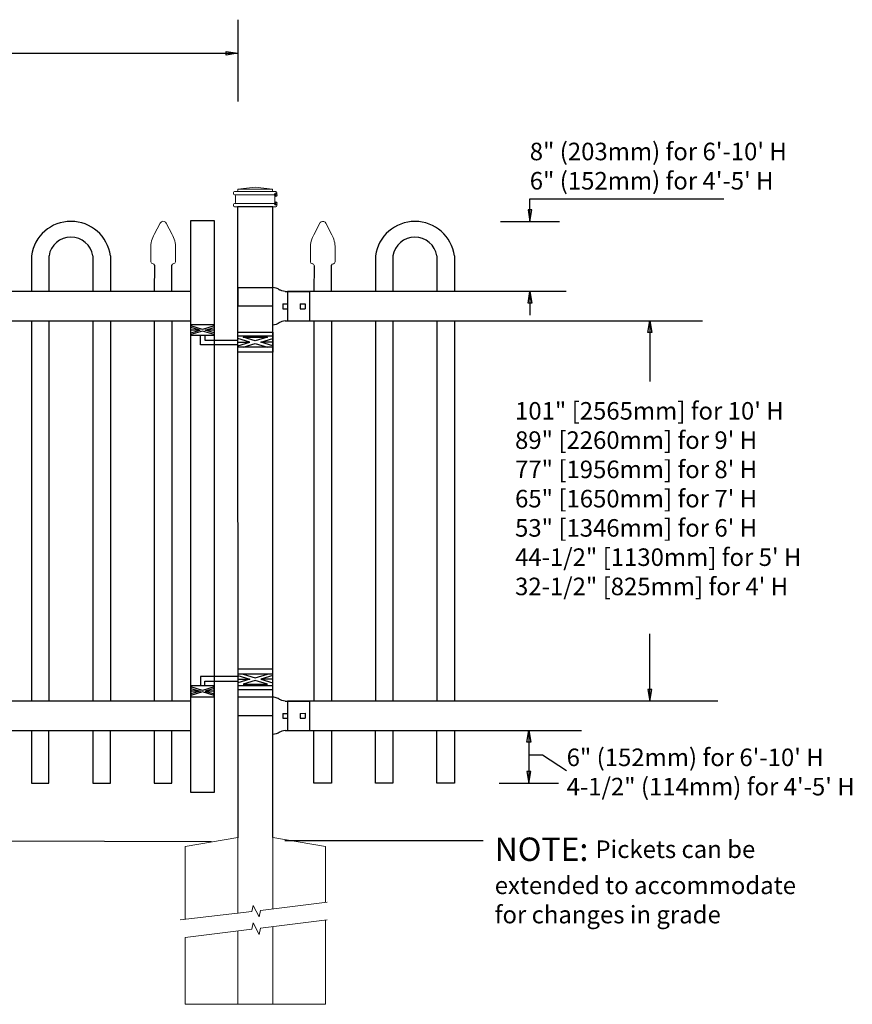
# Model space of a CAD drawing. Units: inches. Extents: x 46 to 601, y 30 to 396.
# Drawn here: x 221 to 293, y 131 to 215 of the extents above; entities that cross this region are included whole.
import ezdxf

# ---------------------------------------------------------------- set-up
doc = ezdxf.new("R2010")
doc.units = ezdxf.units.IN
doc.header["$MEASUREMENT"] = 0
for name, color, linetype in [('3D OBJECT 1', 250, 'Continuous'), ('CONCREATE 1', 250, 'Continuous'), ('DIMENSION 1', 250, 'Continuous'), ('GATE POST 1', 250, 'Continuous'), ('Layer 1', 250, 'Continuous'), ('PICKETS 1', 250, 'Continuous'), ('RAILS 1', 250, 'Continuous')]:
    doc.layers.add(name, color=color, linetype=linetype)
doc.styles.get("Standard").update_dxf_attribs({"font": 'Verdana.ttf'})

# ---------------------------------------------------------------- blocks, each defined once
blk = doc.blocks.new('post')
at = {"layer": 'GATE POST 1', "color": 250}
blk.add_lwpolyline([(283.405, 1080.807), (283.417, 1134.718), (286.417, 1134.718), (286.405, 1080.8)], dxfattribs=at)
at = {"layer": 'Layer 1', "color": 250, "lineweight": 20}
for points in [[(283.15, 1136.02), (283.098, 1136.02), (283.057, 1135.978), (283.057, 1135.927)], [(283.057, 1135.927), (283.057, 1135.927), (283.057, 1135.834), (283.057, 1135.834)], [(283.15, 1136.02), (283.15, 1136.02), (283.336, 1136.02), (283.336, 1136.02)], [(283.336, 1136.02), (283.387, 1136.02), (283.429, 1136.062), (283.429, 1136.113)], [(283.336, 1136.02), (283.336, 1136.02), (286.498, 1136.02), (286.498, 1136.02)], [(284.917, 1136.392), (284.917, 1136.392), (283.429, 1136.206), (283.429, 1136.206)], [(283.429, 1136.206), (283.429, 1136.206), (286.405, 1136.206), (286.405, 1136.206)], [(283.429, 1136.206), (283.429, 1136.206), (283.429, 1136.113), (283.429, 1136.113)], [(284.917, 1136.392), (284.917, 1136.392), (286.405, 1136.206), (286.405, 1136.206)], [(286.405, 1136.206), (286.405, 1136.206), (286.405, 1136.113), (286.405, 1136.113)], [(286.405, 1136.113), (286.405, 1136.061), (286.446, 1136.02), (286.498, 1136.02)], [(286.498, 1136.02), (286.498, 1136.02), (286.684, 1136.02), (286.684, 1136.02)], [(286.777, 1135.927), (286.777, 1135.979), (286.735, 1136.02), (286.684, 1136.02)], [(286.777, 1135.927), (286.777, 1135.927), (286.777, 1135.834), (286.777, 1135.834)], [(283.057, 1135.834), (283.057, 1135.782), (283.099, 1135.741), (283.15, 1135.741)], [(283.15, 1135.741), (283.15, 1135.741), (286.684, 1135.741), (286.684, 1135.741)], [(283.243, 1135.648), (283.243, 1135.7), (283.202, 1135.741), (283.15, 1135.741)], [(283.15, 1134.997), (283.202, 1134.997), (283.243, 1135.039), (283.243, 1135.09)], [(283.243, 1135.648), (283.243, 1135.648), (283.243, 1135.09), (283.243, 1135.09)], [(286.684, 1135.741), (286.633, 1135.741), (286.591, 1135.699), (286.591, 1135.648)], [(286.591, 1135.648), (286.591, 1135.648), (286.591, 1135.09), (286.591, 1135.09)], [(286.591, 1135.09), (286.591, 1135.038), (286.633, 1134.997), (286.684, 1134.997)], [(286.684, 1135.741), (286.736, 1135.741), (286.777, 1135.783), (286.777, 1135.834)], [(283.15, 1134.997), (283.098, 1134.997), (283.057, 1134.955), (283.057, 1134.904)], [(283.057, 1134.904), (283.057, 1134.904), (283.057, 1134.811), (283.057, 1134.811)], [(283.057, 1134.811), (283.057, 1134.759), (283.099, 1134.718), (283.15, 1134.718)], [(283.15, 1134.997), (283.15, 1134.997), (286.684, 1134.997), (286.684, 1134.997)], [(283.15, 1134.718), (283.15, 1134.718), (286.684, 1134.718), (286.684, 1134.718)], [(283.429, 1134.718), (283.429, 1134.718), (286.405, 1134.718), (286.405, 1134.718)], [(286.777, 1134.904), (286.777, 1134.956), (286.735, 1134.997), (286.684, 1134.997)], [(286.684, 1134.718), (286.736, 1134.718), (286.777, 1134.76), (286.777, 1134.811)], [(286.777, 1134.904), (286.777, 1134.904), (286.777, 1134.811), (286.777, 1134.811)]]:
    blk.add_open_spline(points, degree=3, dxfattribs=at)
at = {"layer": 'Layer 1', "color": 250}
for points in [[(283.15, 1135.741), (283.15, 1135.741), (283.274, 1135.741), (283.274, 1135.741), (283.274, 1135.809), (283.218, 1135.865), (283.15, 1135.865), (283.082, 1135.865), (283.026, 1135.809), (283.026, 1135.741), (283.026, 1135.673), (283.082, 1135.617), (283.15, 1135.617), (283.218, 1135.617), (283.274, 1135.673), (283.274, 1135.741), (283.274, 1135.741), (283.15, 1135.741), (283.15, 1135.741)], [(283.15, 1134.997), (283.15, 1134.997), (283.274, 1134.997), (283.274, 1134.997), (283.274, 1135.065), (283.218, 1135.121), (283.15, 1135.121), (283.082, 1135.121), (283.026, 1135.065), (283.026, 1134.997), (283.026, 1134.929), (283.082, 1134.873), (283.15, 1134.873), (283.218, 1134.873), (283.274, 1134.929), (283.274, 1134.997), (283.274, 1134.997), (283.15, 1134.997), (283.15, 1134.997)]]:
    blk.add_open_spline(points, degree=3, knots=[0, 0, 0, 0, 0.166667, 0.166667, 0.166667, 0.333333, 0.333333, 0.333333, 0.5, 0.5, 0.5, 0.666667, 0.666667, 0.666667, 0.833333, 0.833333, 0.833333, 1, 1, 1, 1], dxfattribs=at)
blk = doc.blocks.new('post under g')
at = {"layer": 'Layer 1', "color": 250, "lineweight": 20}
for points in [[(137.369, 1080.05), (137.369, 1080.05), (141.87, 1080.8), (141.87, 1080.8)], [(141.87, 1080.8), (141.87, 1080.8), (141.87, 1077.764), (141.87, 1074.697)], [(149.372, 1080.05), (149.372, 1080.05), (144.87, 1080.8), (144.87, 1080.8)], [(144.87, 1074.322), (144.87, 1077.545), (144.87, 1080.8), (144.87, 1080.8)], [(137.369, 1075.26), (137.369, 1077.759), (137.369, 1080.05), (137.369, 1080.05)], [(149.372, 1080.05), (149.372, 1080.05), (149.372, 1076.937), (149.372, 1073.808)], [(137.369, 1066.554), (137.369, 1069.709), (137.369, 1073.759), (137.369, 1073.759)], [(141.87, 1073.197), (141.87, 1073.197), (141.87, 1069.256), (141.87, 1066.554)], [(144.87, 1066.554), (144.87, 1069.141), (144.87, 1072.822), (144.87, 1072.822)], [(149.372, 1072.259), (149.372, 1072.259), (149.372, 1069.032), (149.372, 1066.554)], [(149.372, 1066.554), (149.372, 1066.554), (137.368, 1066.554), (137.368, 1066.554)]]:
    blk.add_open_spline(points, degree=3, dxfattribs=at)
for points in [[(137.219, 1075.279), (137.219, 1075.279), (142.924, 1074.565), (142.924, 1074.565), (142.924, 1074.565), (143.045, 1074.031), (143.045, 1074.031), (143.045, 1074.031), (143.546, 1075.007), (143.546, 1075.007), (143.546, 1075.007), (143.668, 1074.473), (143.668, 1074.473), (143.668, 1074.473), (149.787, 1073.759), (149.787, 1073.759)], [(137.219, 1073.778), (137.219, 1073.778), (142.924, 1073.065), (142.924, 1073.065), (142.924, 1073.065), (143.045, 1072.531), (143.045, 1072.531), (143.045, 1072.531), (143.546, 1073.507), (143.546, 1073.507), (143.546, 1073.507), (143.668, 1072.972), (143.668, 1072.972), (143.668, 1072.972), (149.372, 1072.259), (149.372, 1072.259)]]:
    blk.add_open_spline(points, degree=3, knots=[0, 0, 0, 0, 0.2, 0.2, 0.2, 0.4, 0.4, 0.4, 0.6, 0.6, 0.6, 0.8, 0.8, 0.8, 1, 1, 1, 1], dxfattribs=at)
blk = doc.blocks.new('R FOR PRESTONE')
for p, q in [((161.514, 732.554), (161.242, 732.616)), ((161.69, 732.481), (161.515, 732.554)), ((161.795, 732.419), (161.695, 732.479)), ((161.795, 732.419), (161.82, 732.404)), ((161.894, 732.367), (161.82, 732.404)), ((162.022, 732.316), (161.894, 732.367)), ((162.295, 732.254), (162.022, 732.316)), ((162.022, 732.316), (162.022, 732.316)), ((164.373, 729.755), (164.373, 732.255)), ((161.241, 731.005), (158.241, 731.005)), ((161.69, 729.528), (161.515, 729.455)), ((161.795, 729.59), (161.695, 729.53)), ((161.795, 729.59), (161.82, 729.605)), ((161.894, 729.642), (161.82, 729.605)), ((162.022, 729.693), (161.894, 729.642)), ((162.295, 729.755), (162.022, 729.693)), ((162.022, 729.693), (162.022, 729.693)), ((161.514, 729.455), (161.242, 729.393))]:
    blk.add_line(p, q)
at = {"layer": 'Layer 1', "color": 250, "lineweight": 25}
for points in [[(161.241, 732.616), (161.241, 731.005)], [(162.295, 732.255), (164.374, 732.255)], [(162.085, 730.794), (162.085, 731.216)], [(162.085, 731.216), (162.506, 731.216)], [(162.506, 730.794), (162.506, 731.216)], [(162.506, 730.794), (162.506, 731.216)], [(163.59, 730.794), (163.59, 731.216)], [(163.59, 731.216), (164.012, 731.216)], [(164.012, 730.794), (164.012, 731.216)], [(164.373, 730.222), (164.373, 731.788)], [(158.241, 729.393), (158.241, 731.005)], [(162.085, 730.794), (162.506, 730.794)], [(163.59, 730.794), (164.012, 730.794)], [(162.295, 729.755), (164.374, 729.755)], [(158.241, 729.393), (161.241, 729.393)]]:
    blk.add_lwpolyline(points, dxfattribs=at)
blk = doc.blocks.new('H FOR PRESTONE')
at = {"layer": '3D OBJECT 1', "color": 250}
for p, q in [((95.095, 710.583), (96.132, 710.272)), ((96.132, 710.272), (95.095, 709.96)), ((95.095, 710.272), (96.132, 710.272)), ((96.594, 710.392), (95.557, 710.703)), ((95.557, 709.84), (96.594, 710.152)), ((97.631, 710.703), (96.594, 710.392)), ((96.594, 710.152), (97.631, 709.84)), ((98.095, 710.583), (97.058, 710.272)), ((97.058, 710.272), (98.095, 709.96)), ((98.095, 710.272), (97.058, 710.272)), ((98.095, 710.509), (101.263, 710.509)), ((101.263, 710.509), (101.263, 709.696)), ((97.631, 709.84), (95.557, 709.84)), ((100.902, 710.103), (98.095, 710.103)), ((100.095, 709.618), (101.093, 709.319)), ((100.095, 709.488), (100.875, 709.254)), ((100.902, 709.696), (100.902, 710.103)), ((101.093, 709.319), (102.095, 709.62)), ((102.095, 709.489), (101.31, 709.254)), ((100.875, 709.254), (100.095, 709.02)), ((100.095, 709.254), (100.875, 709.254)), ((100.095, 708.889), (101.093, 709.189)), ((101.093, 709.189), (102.095, 708.888)), ((101.31, 709.254), (102.095, 709.254)), ((101.31, 709.254), (102.091, 709.02))]:
    blk.add_line(p, q, dxfattribs=at)
for points in [[(95.095, 711.134), (98.095, 711.134), (98.095, 709.409), (95.095, 709.409)], [(95.095, 710.703), (98.095, 710.703), (98.095, 709.725), (95.095, 709.725)], [(100.095, 709.696), (102.095, 709.696), (102.095, 708.758), (100.095, 708.758)]]:
    blk.add_lwpolyline(points, close=True, dxfattribs=at)
blk = doc.blocks.new('CAP 1')
at = {"layer": 'Layer 1', "color": 250, "lineweight": 20}
for points in [[(976.312, 699.165), (976.312, 699.165), (976.653, 699.814), (976.653, 699.814)], [(977.008, 699.813), (977.008, 699.813), (977.349, 699.164), (977.349, 699.164)], [(976.312, 699.165), (976.204, 698.98), (976.117, 698.633), (976.129, 698.419)], [(977.533, 698.419), (977.544, 698.632), (977.458, 698.981), (977.349, 699.165)], [(976.129, 697.614), (976.129, 697.614), (976.129, 698.419), (976.129, 698.419)], [(977.533, 697.614), (977.533, 697.614), (977.533, 698.419), (977.533, 698.419)], [(976.129, 697.614), (976.129, 697.559), (976.173, 697.514), (976.229, 697.514)], [(976.329, 697.414), (976.329, 697.469), (976.284, 697.515), (976.229, 697.515)], [(977.432, 697.514), (977.377, 697.514), (977.332, 697.469), (977.329, 697.427)], [(977.432, 697.514), (977.487, 697.514), (977.532, 697.559), (977.532, 697.615)]]:
    blk.add_open_spline(points, degree=3, dxfattribs=at)
blk.add_open_spline([(977.008, 699.813), (976.957, 699.911), (976.836, 699.949), (976.737, 699.898), (976.706, 699.883), (976.667, 699.845), (976.653, 699.813)], degree=3, knots=[0, 0, 0, 0, 0.5, 0.5, 0.5, 1, 1, 1, 1], dxfattribs=at)
blk = doc.blocks.new('CAPPP')
at = {"layer": 'PICKETS 1'}
for p, q in [((971.99, 678.135), (971.987, 675.895)), ((973.487, 675.895), (973.49, 678.159))]:
    blk.add_line(p, q, dxfattribs=at)
at = {"xscale": 1.500124934329207, "yscale": 1.500124934329207, "zscale": 1.500124934329207}
blk.add_blockref('CAP 1', (-492.626, -368.073), dxfattribs=at)
blk = doc.blocks.new('CAPPPP')
for p, q in [((977.237, 678.958), (977.237, 675.895)), ((978.737, 678.958), (978.737, 675.895)), ((982.487, 678.958), (982.487, 675.895)), ((983.987, 678.943), (983.987, 675.881))]:
    blk.add_line(p, q)
for centre, radius, start, end in [((980.611, 678.489), 3.406, 7.66329, 172.09599), ((980.613, 678.65), 1.899, 9.31398, 170.94711)]:
    blk.add_arc(centre, radius, start, end)

msp = doc.modelspace()

# ---------------------------------------------------------------- linework, layer by layer
for p, q in [((240.117, 215.11), (240.117, 208.133)), ((265.086, 199.796), (281.655, 199.796)), ((262.561, 197.874), (267.612, 197.874)), ((244.382, 191.874), (244.382, 189.374)), ((222.492, 189.375), (222.492, 156.874)), ((227.742, 189.375), (227.742, 156.874)), ((232.992, 189.377), (232.992, 156.876)), ((248.133, 189.37), (248.133, 156.869)), ((253.383, 189.37), (253.383, 156.869)), ((258.633, 189.37), (258.633, 156.869)), ((244.382, 156.874), (244.382, 154.374)), ((266.159, 152.285), (268.221, 150.943)), ((262.463, 149.871), (267.513, 149.871))]:
    msp.add_line(p, q)
msp.add_lwpolyline([(238.117, 149.079), (236.117, 149.079), (236.117, 197.938), (238.117, 197.938)], close=True)
for points in [[(222.492, 154.374), (222.492, 149.874), (223.992, 149.874), (223.992, 154.374)], [(227.742, 154.374), (227.742, 149.874), (229.242, 149.874), (229.242, 154.374)], [(232.992, 154.376), (232.992, 149.876), (234.492, 149.876), (234.492, 154.376)], [(248.133, 154.369), (248.133, 149.867), (246.633, 149.867), (246.633, 154.369)], [(253.383, 154.369), (253.383, 149.867), (251.883, 149.867), (251.883, 154.369)], [(258.633, 154.369), (258.633, 149.867), (257.133, 149.867), (257.133, 154.369)]]:
    msp.add_lwpolyline(points)
at = {"layer": 'CONCREATE 1', "color": 250}
for p, q in [((237.866, 144.841), (122.072, 145.209)), ((244.13, 144.959), (261.08, 144.959)), ((244.13, 144.959), (261.08, 144.959))]:
    msp.add_line(p, q, dxfattribs=at)
at = {"layer": 'DIMENSION 1', "color": 250}
for p, q in [((212.437, 212.239), (240.117, 212.239)), ((239.117, 212.406), (240.117, 212.239)), ((239.117, 212.072), (239.117, 212.406)), ((240.117, 212.239), (239.117, 212.072)), ((264.92, 190.874), (265.086, 191.874)), ((265.086, 191.874), (265.253, 190.874)), ((265.086, 191.874), (265.086, 189.874)), ((265.253, 190.874), (264.92, 190.874)), ((264.821, 153.374), (264.988, 154.374)), ((264.988, 154.374), (265.155, 153.374)), ((264.988, 154.374), (264.988, 149.871)), ((265.155, 153.374), (264.821, 153.374)), ((264.988, 152.285), (266.159, 152.285)), ((264.821, 150.871), (264.988, 149.871)), ((265.155, 150.871), (264.821, 150.871)), ((264.988, 149.871), (265.155, 150.871))]:
    msp.add_line(p, q, dxfattribs=at)
at = {"layer": 'DIMENSION 1'}
for p, q in [((265.086, 197.874), (265.086, 199.796)), ((264.92, 198.874), (265.086, 197.874)), ((265.253, 198.874), (264.92, 198.874)), ((265.086, 197.874), (265.253, 198.874)), ((275.156, 188.368), (275.323, 189.368)), ((275.323, 189.368), (275.49, 188.368)), ((275.323, 189.368), (275.323, 184.187)), ((275.49, 188.368), (275.156, 188.368)), ((275.323, 156.874), (275.323, 162.626)), ((275.157, 157.874), (275.323, 156.874)), ((275.49, 157.874), (275.157, 157.874)), ((275.323, 156.874), (275.49, 157.874))]:
    msp.add_line(p, q, dxfattribs=at)
at = {"layer": 'PICKETS 1'}
for points in [[(223.992, 189.375), (223.992, 156.874)], [(229.242, 189.375), (229.242, 156.874)], [(234.492, 189.377), (234.492, 156.876)], [(246.633, 189.37), (246.633, 156.869)], [(251.883, 189.37), (251.883, 156.869)], [(257.133, 189.37), (257.133, 156.869)]]:
    msp.add_lwpolyline(points, dxfattribs=at)
at = {"layer": 'RAILS 1', "color": 250}
for p, q in [((268.179, 191.874), (244.382, 191.874)), ((244.382, 189.374), (279.835, 189.374)), ((281.133, 156.874), (244.382, 156.874)), ((244.382, 154.374), (269.5, 154.374))]:
    msp.add_line(p, q, dxfattribs=at)
for points in [[(236.117, 191.874), (184.117, 191.874), (184.117, 189.374), (236.117, 189.374)], [(236.117, 156.874), (184.117, 156.874), (184.117, 154.374), (236.117, 154.374)]]:
    msp.add_lwpolyline(points, close=True, dxfattribs=at)

# ---------------------------------------------------------------- block references
at = {"xscale": -1}
for name, p in [('post', (526.522, -935.591)), ('H FOR PRESTONE', (338.212, -551.523)), ('post under g', (384.987, -935.583))]:
    msp.add_blockref(name, p, dxfattribs=at)
for name, p in [('CAPPPP', (-754.745, -484.017)), ('CAPPP', (-738.995, -484.015)), ('CAPPP', (-725.355, -484.025)), ('CAPPPP', (-725.355, -484.025))]:
    msp.add_blockref(name, p)
at = {"xscale": -1, "rotation": 180.0057370140123}
for p in [(81.803, 921.613), (81.803, 886.613)]:
    msp.add_blockref('R FOR PRESTONE', p, dxfattribs=at)
at = {"rotation": 180}
msp.add_blockref('H FOR PRESTONE', (338.212, 897.826), dxfattribs=at)

# ---------------------------------------------------------------- texts
at = {"layer": 'DIMENSION 1', "color": 250, "char_height": 1.5, "attachment_point": 1}
for s, width, heights, insert in [('\\A1;8" (203mm) for 6\'-10\' H\\P6" (152mm) for 4\'-5\' H', 50.05853, [8.027], (265.068, 204.597)), ('\\A1;6" (152mm) for 6\'-10\' H\\P4-1/2" (114mm) for 4\'-5\' H', 44.07535, [10.378], (268.221, 152.824))]:
    msp.add_mtext_dynamic_manual_height_columns(s, width=width, gutter_width=1, heights=heights, dxfattribs=dict(at, insert=insert))
at = {"layer": 'DIMENSION 1', "attachment_point": 1}
for s, width, heights, insert, char_height in [('\\A1;\\pxql;101" [2565mm] for 10\' H\\P89" [2260mm] for 9\' H\\P77" [1956mm] for 8\' H\\P65" [1650mm] for 7\' H\\P53" [1346mm] for 6\' H\\P44-1/2" [1130mm] for 5\' H\\P32-1/2" [825mm] for 4\' H', 45.26907, [31.993], (263.813, 182.433), 1.5), ('\\A1;NOTE: {\\H0.75x;Pickets can be\\Pextended to accommodate\\Pfor changes in grade}', 64.13205, [16.224], (262.074, 145.222), 2)]:
    msp.add_mtext_dynamic_manual_height_columns(s, width=width, gutter_width=1, heights=heights, dxfattribs=dict(at, insert=insert, char_height=char_height))

doc.saveas('drawing.dxf')
